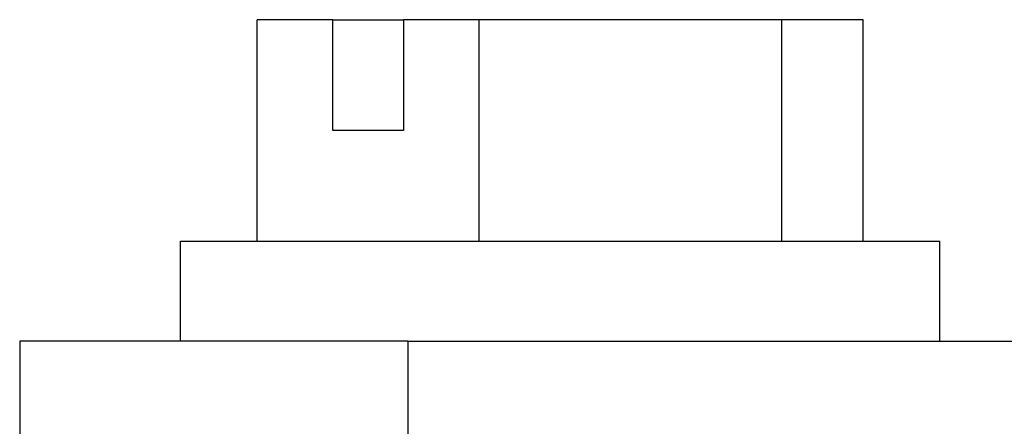
# Model space of a CAD drawing. Units: millimetres. Extents: x -1083 to -786, y 899 to 1109.
# Drawn here: x -998 to -989, y 973 to 977 of the extents above; entities that cross this region are included whole.
import ezdxf

# ---------------------------------------------------------------- set-up
doc = ezdxf.new("R2010")
doc.units = ezdxf.units.MM

# ---------------------------------------------------------------- blocks, each defined once
blk = doc.blocks.new('MGOE_24_32__1', base_point=(-1996.25, 1922.492))
at = {"color": 7, "linetype": 'Continuous'}
for p, q in [((-1990.601, 1953.292), (-1991.965, 1953.292)), ((-1991.965, 1949.292), (-1991.965, 1953.292)), ((-1990.601, 1953.292), (-1989.328, 1953.292)), ((-1990.601, 1951.292), (-1990.601, 1953.292)), ((-1987.964, 1953.292), (-1989.328, 1953.292)), ((-1989.328, 1953.292), (-1989.328, 1951.292)), ((-1982.499, 1953.292), (-1987.964, 1953.292)), ((-1987.964, 1949.292), (-1987.964, 1953.292)), ((-1982.499, 1949.292), (-1982.499, 1953.292)), ((-1981.035, 1953.292), (-1982.499, 1953.292)), ((-1981.035, 1949.292), (-1981.035, 1953.292)), ((-1989.328, 1951.292), (-1990.601, 1951.292)), ((-1993.35, 1949.292), (-1991.965, 1949.292)), ((-1993.35, 1947.492), (-1993.35, 1949.292)), ((-1991.965, 1949.292), (-1987.964, 1949.292)), ((-1987.964, 1949.292), (-1982.499, 1949.292)), ((-1982.499, 1949.292), (-1981.656, 1949.292)), ((-1981.656, 1949.292), (-1981.035, 1949.292)), ((-1981.035, 1949.292), (-1979.65, 1949.292)), ((-1979.65, 1947.492), (-1979.65, 1949.292)), ((-1996.25, 1947.492), (-1996.25, 1935.492)), ((-1993.35, 1947.492), (-1996.25, 1947.492)), ((-1989.25, 1947.492), (-1993.35, 1947.492)), ((-1989.25, 1947.492), (-1989.25, 1935.492)), ((-1989.25, 1947.492), (-1979.65, 1947.492)), ((-1979.65, 1947.492), (-1978, 1947.492))]:
    blk.add_line(p, q, dxfattribs=at)
blk = doc.blocks.new('Anteriore1', base_point=(-1900, 1983.993))
blk.add_blockref('MGOE_24_32__1', (-1996.25, 1922.492))

msp = doc.modelspace()

# ---------------------------------------------------------------- block references
at = {"xscale": 0.5, "yscale": 0.5, "zscale": 0.5}
msp.add_blockref('Anteriore1', (-950, 991.9964), dxfattribs=at)

doc.saveas('drawing.dxf')
